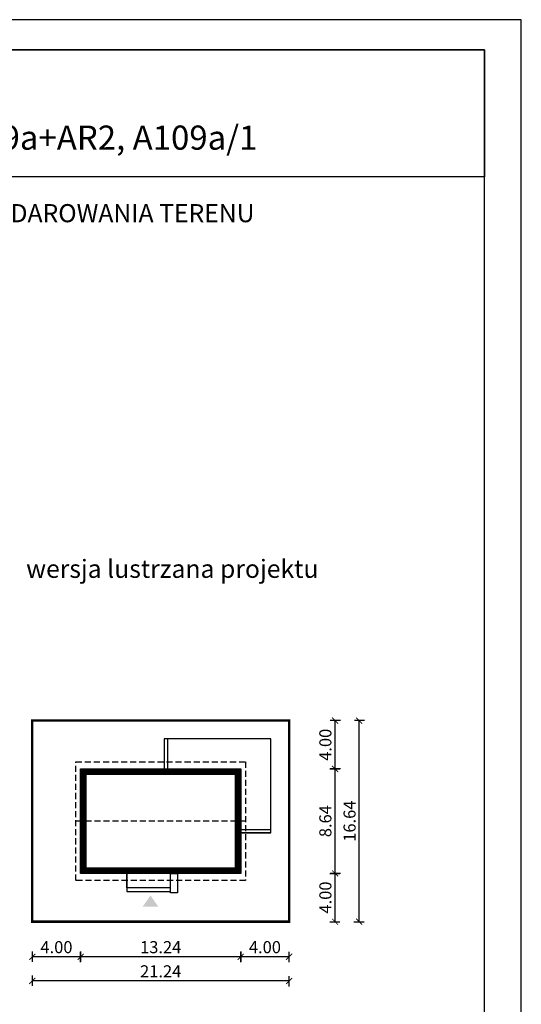
# Model space of a CAD drawing. Units: metres. Extents: x 660 to 765, y 395 to 543.
# Drawn here: x 724 to 765, y 462 to 543 of the extents above; entities that cross this region are included whole.
import ezdxf
from ezdxf.enums import TextEntityAlignment as Align

# ---------------------------------------------------------------- set-up
doc = ezdxf.new("R2010")
doc.units = ezdxf.units.M
doc.header["$PDMODE"] = 35
doc.header["$PDSIZE"] = 0.1
doc.linetypes.add('DASHED', pattern=[0.75, 0.5, -0.25])
for name, color, linetype in [('A-WYMIARY zewnętrzne', 45, 'Continuous'), ('A-ZAGOSPODAROWANIE', 103, 'Continuous'), ('A-ŚCIANY', 21, 'Continuous'), ('linie przekroju', 61, 'Continuous'), ('w-dach-widok', 141, 'Continuous')]:
    doc.layers.add(name, color=color, linetype=linetype)
doc.layers.add('cienkie', color=1, linetype='Continuous', lineweight=15)
doc.layers.add('grube', color=2, linetype='Continuous', lineweight=30)
doc.styles.add('Arial', font='arial.ttf')
doc.styles.add('goska4', font='romans.shx', dxfattribs={"width": 0.7})
doc.dimstyles.new('GOŚKA3 z 0.5', dxfattribs={"dimtxt": 1, "dimasz": 0.005, "dimexe": 0.2, "dimexo": 1, "dimgap": 0.3, "dimtad": 1, "dimrnd": 0.01, "dimzin": 1, "dimdsep": 46, "dimtxsty": 'goska4', "dimblk": 'ArchTick2', "dimcen": 0.15, "dimse1": 1, "dimse2": 1, "dimclrd": 256, "dimclrt": 2, "dimadec": 0, "dimazin": 2, "dimtm": 1e-09, "dimtfac": 1, "dimtix": 1, "dimtmove": 2, "dimatfit": 3, "dimldrblk": 'ARCHTICK', "dimfxl": 1, "dimtolj": 1, "dimtzin": 0, "dimarcsym": 0})

# ---------------------------------------------------------------- blocks, each defined once
blk = doc.blocks.new('ramka')
at = {"layer": 'A-ŚCIANY', "ltscale": 0.03}
blk.add_lwpolyline([(0, 0), (105, 0), (105, 148.5), (0, 148.5)], close=True, dxfattribs=at)
at = {"layer": 'grube', "ltscale": 3}
for points in [[(3.05, 2.5), (101.95, 2.5), (101.95, 146), (3.05, 146)], [(3.05, 146), (101.95, 146), (101.95, 135.5), (3.05, 135.5)]]:
    blk.add_lwpolyline(points, close=True, dxfattribs=at)
at = {"layer": 'cienkie', "ltscale": 3, "insert": (52.5, 133.239), "char_height": 1.5, "width": 86.56026, "attachment_point": 2, "style": 'Arial'}
blk.add_mtext('OBRYS BUDYNKU DO PROJEKTU ZAGOSPODAROWANIA TERENU', dxfattribs=at)
blk = doc.blocks.new('ArchTick2')
at = {"color": 0, "linetype": 'ByBlock', "const_width": 15}
blk.add_lwpolyline([(-50, -50), (50, 50)], dxfattribs=at)
at = {"layer": 'A-WYMIARY zewnętrzne'}
blk.add_line((0, -89), (0, 81), dxfattribs=at)
blk = doc.blocks.new('*D11')
at = {"layer": 'A-WYMIARY zewnętrzne', "lineweight": -2, "ltscale": 3, "transparency": 16777216}
blk.add_line((746.247, 465.79), (742.257, 465.79), dxfattribs=at)
at = {"layer": 'Defpoints', "color": 0, "ltscale": 3, "transparency": 16777216}
for p in [(742.252, 477.016), (746.252, 477.021), (742.252, 465.79)]:
    blk.add_point(p, dxfattribs=at)
at = {"layer": 'A-WYMIARY zewnętrzne', "lineweight": -2, "ltscale": 3, "transparency": 16777216, "xscale": 0.005, "yscale": 0.005, "zscale": 0.005, "rotation": 180}
blk.add_blockref('ArchTick2', (742.252, 465.79), dxfattribs=at)
at = {"layer": 'A-WYMIARY zewnętrzne', "lineweight": -2, "ltscale": 3, "transparency": 16777216, "xscale": 0.005, "yscale": 0.005, "zscale": 0.005}
blk.add_blockref('ArchTick2', (746.252, 465.79), dxfattribs=at)
at = {"layer": 'A-WYMIARY zewnętrzne', "color": 2, "ltscale": 3, "transparency": 16777216, "insert": (744.252, 466.59), "char_height": 1, "attachment_point": 5, "style": 'goska4'}
blk.add_mtext('\\A1;4.00', dxfattribs=at)
blk = doc.blocks.new('_ArchTick')
at = {"color": 0, "linetype": 'ByBlock', "const_width": 15}
blk.add_lwpolyline([(-50, -50), (50, 50)], dxfattribs=at)
blk = doc.blocks.new('*D12')
at = {"layer": 'A-WYMIARY zewnętrzne', "lineweight": -2, "ltscale": 3, "transparency": 16777216}
blk.add_line((742.247, 465.79), (729.017, 465.79), dxfattribs=at)
at = {"layer": 'Defpoints', "color": 0, "ltscale": 3, "transparency": 16777216}
for p in [(729.012, 472.696), (742.252, 472.696), (729.012, 465.79)]:
    blk.add_point(p, dxfattribs=at)
at = {"layer": 'A-WYMIARY zewnętrzne', "lineweight": -2, "ltscale": 3, "transparency": 16777216, "xscale": 0.005, "yscale": 0.005, "zscale": 0.005, "rotation": 180}
blk.add_blockref('ArchTick2', (729.012, 465.79), dxfattribs=at)
at = {"layer": 'A-WYMIARY zewnętrzne', "lineweight": -2, "ltscale": 3, "transparency": 16777216, "xscale": 0.005, "yscale": 0.005, "zscale": 0.005}
blk.add_blockref('ArchTick2', (742.252, 465.79), dxfattribs=at)
at = {"layer": 'A-WYMIARY zewnętrzne', "color": 2, "ltscale": 3, "transparency": 16777216, "insert": (735.632, 466.59), "char_height": 1, "attachment_point": 5, "style": 'goska4'}
blk.add_mtext('\\A1;13.24', dxfattribs=at)
blk = doc.blocks.new('*D13')
at = {"layer": 'A-WYMIARY zewnętrzne', "lineweight": -2, "ltscale": 3, "transparency": 16777216}
blk.add_line((729.007, 465.79), (725.017, 465.79), dxfattribs=at)
at = {"layer": 'Defpoints', "color": 0, "ltscale": 3, "transparency": 16777216}
for p in [(725.012, 472.696), (729.012, 472.696), (725.012, 465.79)]:
    blk.add_point(p, dxfattribs=at)
at = {"layer": 'A-WYMIARY zewnętrzne', "lineweight": -2, "ltscale": 3, "transparency": 16777216, "xscale": 0.005, "yscale": 0.005, "zscale": 0.005, "rotation": 180}
blk.add_blockref('ArchTick2', (725.012, 465.79), dxfattribs=at)
at = {"layer": 'A-WYMIARY zewnętrzne', "lineweight": -2, "ltscale": 3, "transparency": 16777216, "xscale": 0.005, "yscale": 0.005, "zscale": 0.005}
blk.add_blockref('ArchTick2', (729.012, 465.79), dxfattribs=at)
at = {"layer": 'A-WYMIARY zewnętrzne', "color": 2, "ltscale": 3, "transparency": 16777216, "insert": (727.012, 466.59), "char_height": 1, "attachment_point": 5, "style": 'goska4'}
blk.add_mtext('\\A1;4.00', dxfattribs=at)
blk = doc.blocks.new('*D14')
at = {"layer": 'A-WYMIARY zewnętrzne', "lineweight": -2, "ltscale": 3, "transparency": 16777216}
blk.add_line((746.247, 463.79), (725.017, 463.79), dxfattribs=at)
at = {"layer": 'Defpoints', "color": 0, "ltscale": 3, "transparency": 16777216}
for p in [(725.012, 475.021), (746.252, 475.021), (725.012, 463.79)]:
    blk.add_point(p, dxfattribs=at)
at = {"layer": 'A-WYMIARY zewnętrzne', "lineweight": -2, "ltscale": 3, "transparency": 16777216, "xscale": 0.005, "yscale": 0.005, "zscale": 0.005, "rotation": 180}
blk.add_blockref('ArchTick2', (725.012, 463.79), dxfattribs=at)
at = {"layer": 'A-WYMIARY zewnętrzne', "lineweight": -2, "ltscale": 3, "transparency": 16777216, "xscale": 0.005, "yscale": 0.005, "zscale": 0.005}
blk.add_blockref('ArchTick2', (746.252, 463.79), dxfattribs=at)
at = {"layer": 'A-WYMIARY zewnętrzne', "color": 2, "ltscale": 3, "transparency": 16777216, "insert": (735.632, 464.59), "char_height": 1, "attachment_point": 5, "style": 'goska4'}
blk.add_mtext('\\A1;21.24', dxfattribs=at)
blk = doc.blocks.new('*D15')
at = {"layer": 'A-WYMIARY zewnętrzne', "lineweight": -2, "ltscale": 0.03, "transparency": 16777216}
blk.add_line((750.051, 468.701), (750.051, 472.691), dxfattribs=at)
at = {"layer": 'Defpoints', "color": 0, "ltscale": 0.03, "transparency": 16777216}
for p in [(742.252, 472.696), (750.051, 472.696), (746.252, 468.696)]:
    blk.add_point(p, dxfattribs=at)
at = {"layer": 'A-WYMIARY zewnętrzne', "lineweight": -2, "ltscale": 0.03, "transparency": 16777216, "xscale": 0.005, "yscale": 0.005, "zscale": 0.005}
for p, rotation in [((750.051, 472.696), 90), ((750.051, 468.696), 270)]:
    blk.add_blockref('ArchTick2', p, dxfattribs=dict(at, rotation=rotation))
at = {"layer": 'A-WYMIARY zewnętrzne', "color": 2, "ltscale": 0.03, "transparency": 16777216, "insert": (749.251, 470.696), "char_height": 1, "attachment_point": 5, "rotation": 90, "style": 'goska4'}
blk.add_mtext('\\A1;4.00', dxfattribs=at)
blk = doc.blocks.new('*D16')
at = {"layer": 'A-WYMIARY zewnętrzne', "lineweight": -2, "ltscale": 0.03, "transparency": 16777216}
blk.add_line((750.051, 472.701), (750.051, 481.331), dxfattribs=at)
at = {"layer": 'Defpoints', "color": 0, "ltscale": 0.03, "transparency": 16777216}
for p in [(735.632, 481.336), (750.051, 481.336), (742.252, 472.696)]:
    blk.add_point(p, dxfattribs=at)
at = {"layer": 'A-WYMIARY zewnętrzne', "lineweight": -2, "ltscale": 0.03, "transparency": 16777216, "xscale": 0.005, "yscale": 0.005, "zscale": 0.005}
for p, rotation in [((750.051, 481.336), 90), ((750.051, 472.696), 270)]:
    blk.add_blockref('ArchTick2', p, dxfattribs=dict(at, rotation=rotation))
at = {"layer": 'A-WYMIARY zewnętrzne', "color": 2, "ltscale": 0.03, "transparency": 16777216, "insert": (749.251, 477.016), "char_height": 1, "attachment_point": 5, "rotation": 90, "style": 'goska4'}
blk.add_mtext('\\A1;8.64', dxfattribs=at)
blk = doc.blocks.new('*D17')
at = {"layer": 'A-WYMIARY zewnętrzne', "lineweight": -2, "ltscale": 0.03, "transparency": 16777216}
blk.add_line((750.051, 481.341), (750.051, 485.331), dxfattribs=at)
at = {"layer": 'Defpoints', "color": 0, "ltscale": 0.03, "transparency": 16777216}
for p in [(735.632, 485.336), (750.051, 485.336), (735.632, 481.336)]:
    blk.add_point(p, dxfattribs=at)
at = {"layer": 'A-WYMIARY zewnętrzne', "lineweight": -2, "ltscale": 0.03, "transparency": 16777216, "xscale": 0.005, "yscale": 0.005, "zscale": 0.005}
for p, rotation in [((750.051, 485.336), 90), ((750.051, 481.336), 270)]:
    blk.add_blockref('ArchTick2', p, dxfattribs=dict(at, rotation=rotation))
at = {"layer": 'A-WYMIARY zewnętrzne', "color": 2, "ltscale": 0.03, "transparency": 16777216, "insert": (749.251, 483.336), "char_height": 1, "attachment_point": 5, "rotation": 90, "style": 'goska4'}
blk.add_mtext('\\A1;4.00', dxfattribs=at)
blk = doc.blocks.new('*D18')
at = {"layer": 'A-WYMIARY zewnętrzne', "lineweight": -2, "ltscale": 0.03, "transparency": 16777216}
blk.add_line((752.051, 468.701), (752.051, 485.331), dxfattribs=at)
at = {"layer": 'Defpoints', "color": 0, "ltscale": 0.03, "transparency": 16777216}
for p in [(735.632, 485.336), (752.051, 485.336), (746.252, 468.696)]:
    blk.add_point(p, dxfattribs=at)
at = {"layer": 'A-WYMIARY zewnętrzne', "lineweight": -2, "ltscale": 0.03, "transparency": 16777216, "xscale": 0.005, "yscale": 0.005, "zscale": 0.005}
for p, rotation in [((752.051, 485.336), 90), ((752.051, 468.696), 270)]:
    blk.add_blockref('ArchTick2', p, dxfattribs=dict(at, rotation=rotation))
at = {"layer": 'A-WYMIARY zewnętrzne', "color": 2, "ltscale": 0.03, "transparency": 16777216, "insert": (751.251, 477.016), "char_height": 1, "attachment_point": 5, "rotation": 90, "style": 'goska4'}
blk.add_mtext('\\A1;16.64', dxfattribs=at)

msp = doc.modelspace()

# ---------------------------------------------------------------- hatches: boundary and pattern name
at = {"layer": 'linie przekroju'}
msp.add_hatch(color=256, dxfattribs=at).paths.add_polyline_path([(734.788, 470.862), (734.132, 469.928), (734.788, 469.928), (735.444, 469.928)])

# ---------------------------------------------------------------- linework, layer by layer
at = {"ltscale": 3}
msp.add_lwpolyline([(742.252, 472.696), (729.012, 472.696), (729.012, 481.336), (742.252, 481.336)], close=True, dxfattribs=at)
at = {"layer": 'A-ZAGOSPODAROWANIE'}
for points in [[(742.252, 476.036), (744.752, 476.036), (744.752, 483.836), (735.932, 483.836), (735.932, 481.336)], [(744.752, 476.036), (742.252, 476.036), (742.252, 476.336), (744.752, 476.336)]]:
    msp.add_lwpolyline(points, dxfattribs=at)
for points in [[(736.232, 481.336), (736.232, 483.836), (736.232, 483.836), (736.232, 483.836), (735.932, 483.836), (735.932, 481.336)], [(737.032, 471.096), (736.432, 471.096), (736.432, 472.696), (737.032, 472.696)]]:
    msp.add_lwpolyline(points, close=True, dxfattribs=at)
at = {"layer": 'A-ZAGOSPODAROWANIE', "linetype": 'Continuous'}
msp.add_lwpolyline([(736.432, 471.496), (732.832, 471.496), (732.832, 472.696), (732.832, 472.696), (732.832, 471.196), (736.432, 471.196)], close=True, dxfattribs=at)
at = {"layer": 'grube', "const_width": 0.2}
msp.add_lwpolyline([(746.252, 468.696), (725.012, 468.696), (725.012, 485.336), (746.252, 485.336)], close=True, dxfattribs=at)
at = {"layer": 'linie przekroju', "const_width": 0.5}
msp.add_lwpolyline([(742.002, 472.946), (729.262, 472.946), (729.262, 481.086), (742.002, 481.086)], close=True, dxfattribs=at)
at = {"layer": 'w-dach-widok', "linetype": 'DASHED'}
msp.add_line((742.652, 477.016), (728.612, 477.016), dxfattribs=at)
msp.add_lwpolyline([(728.612, 472.096), (728.612, 481.936), (742.652, 481.936), (742.652, 472.096), (728.612, 472.096), (728.612, 472.096)], dxfattribs=at)

# ---------------------------------------------------------------- block references
at = {"layer": 'A-ŚCIANY'}
msp.add_blockref('ramka', (660.454, 394.836), dxfattribs=at)

# ---------------------------------------------------------------- texts
at = {"layer": 'cienkie', "style": 'Arial'}
msp.add_text('Murator A109a, A109a+AR1, A109a+AR2, A109a/1', height=2, dxfattribs=at).set_placement((712.982, 532.577), align=Align.CENTER)
at = {"layer": 'cienkie', "ltscale": 3, "insert": (736.594, 498.648), "char_height": 1.5, "width": 26.33058, "attachment_point": 2, "style": 'Arial'}
msp.add_mtext('wersja lustrzana projektu', dxfattribs=at)

# ---------------------------------------------------------------- dimensions: what is measured, and where the dimension line sits
at = {"layer": 'A-WYMIARY zewnętrzne', "ltscale": 0.03}
for base, p1, p2, picture, middle in [((750.051, 485.336), (735.632, 481.336), (735.632, 485.336), '*D17', (749.251, 483.336)), ((752.051, 485.336), (746.252, 468.696), (735.632, 485.336), '*D18', (751.251, 477.016)), ((750.051, 481.336), (742.252, 472.696), (735.632, 481.336), '*D16', (749.251, 477.016)), ((750.051, 472.696), (746.252, 468.696), (742.252, 472.696), '*D15', (749.251, 470.696))]:
    dim = msp.add_linear_dim(base=base, p1=p1, p2=p2, angle=90, dimstyle='GOŚKA3 z 0.5', dxfattribs=at)
    dim.commit()
    dim.dimension.update_dxf_attribs({"geometry": picture, "text_midpoint": middle})
at = {"layer": 'A-WYMIARY zewnętrzne', "ltscale": 3}
for base, p1, p2, picture, middle in [((742.252, 465.79), (746.252, 477.021), (742.252, 477.016), '*D11', (744.252, 466.59)), ((725.012, 463.79), (746.252, 475.021), (725.012, 475.021), '*D14', (735.632, 464.59)), ((725.012, 465.79), (729.012, 472.696), (725.012, 472.696), '*D13', (727.012, 466.59)), ((729.012, 465.79), (742.252, 472.696), (729.012, 472.696), '*D12', (735.632, 466.59))]:
    dim = msp.add_linear_dim(base=base, p1=p1, p2=p2, angle=180, dimstyle='GOŚKA3 z 0.5', dxfattribs=at)
    dim.commit()
    dim.dimension.update_dxf_attribs({"geometry": picture, "text_midpoint": middle})

doc.saveas('drawing.dxf')
